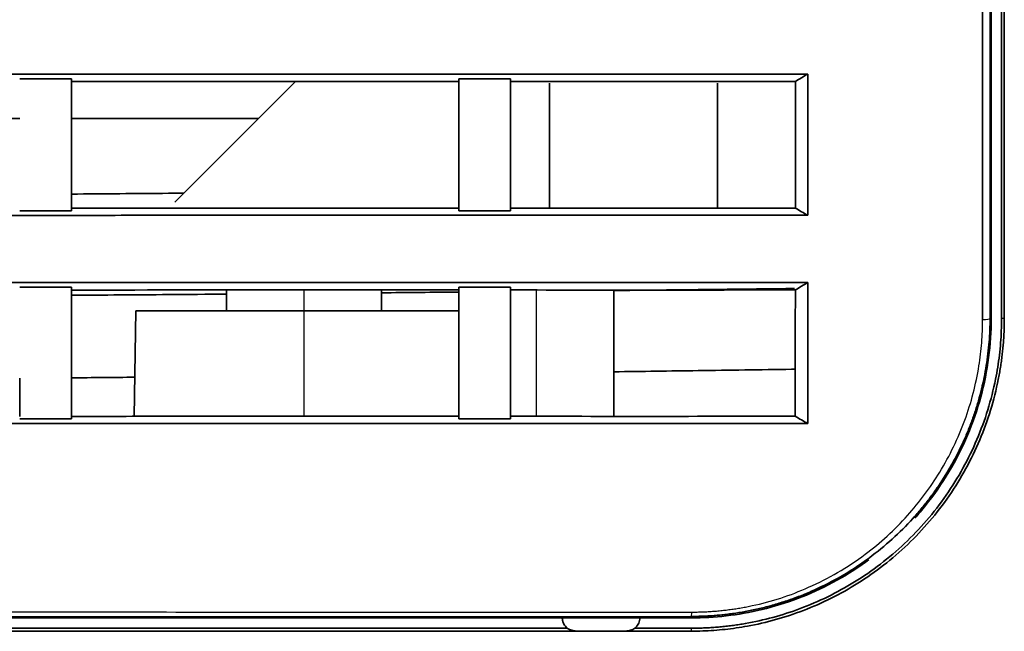
# Model space of a CAD drawing. Units: millimetres. Extents: x 119 to 1133, y 145 to 733.
# Drawn here: x 228 to 247, y 445 to 457 of the extents above; entities that cross this region are included whole.
import ezdxf

# ---------------------------------------------------------------- set-up
doc = ezdxf.new("R2010")
doc.units = ezdxf.units.MM
doc.layers.add('1', color=7, linetype='Continuous', true_color=0xffffff)

msp = doc.modelspace()

# ---------------------------------------------------------------- linework, layer by layer
at = {"layer": '1', "color": 162, "linetype": 'Continuous', "lineweight": 35}
for p, q in [((233.1334, 455.4892), (230.7941, 453.1499)), ((238.0441, 453.0202), (238.0441, 455.4592)), ((241.2941, 455.4585), (241.2941, 453.0369)), ((220.2945, 454.7739), (227.7947, 454.7739)), ((228.7937, 454.7739), (232.4177, 454.7739)), ((231.7941, 451.4504), (231.7941, 451.0499)), ((234.7941, 451.0499), (234.7941, 451.4506)), ((239.2941, 449.0041), (239.2941, 451.4508)), ((230.0441, 451.0499), (230.0084, 449.0036)), ((233.2941, 451.0499), (230.0441, 451.0499)), ((233.2941, 451.0499), (236.2941, 451.0499))]:
    msp.add_line(p, q, dxfattribs=at)
at = {"layer": '1', "color": 162, "linetype": 'Continuous', "lineweight": 25}
for p, q in [((233.2941, 451.4505), (233.2941, 451.0499)), ((237.7941, 449.0039), (237.7941, 451.4505)), ((233.2941, 451.0499), (233.2941, 449.0038))]:
    msp.add_line(p, q, dxfattribs=at)
for centre, major_axis, ratio, start_param, end_param in [((246.4223, 450.9013), (-0.15, 0), 0.156357, 1.6045627, 3.088582), ((240.7938, 445.2784), (0, 0.15), 0.03446, 3.1939836, 4.2585085)]:
    msp.add_ellipse(centre, major_axis=major_axis, ratio=ratio, start_param=start_param, end_param=end_param, dxfattribs=at)
at = {"layer": '1', "color": 162, "linetype": 'Continuous', "lineweight": 35}
for points, knots in [([(246.7941, 450.8999), (246.7942, 451.4516), (246.7942, 452.0164), (246.7943, 453.167), (246.7943, 453.7529), (246.7943, 454.941), (246.7943, 455.5434), (246.7944, 456.7616), (246.7944, 457.3773), (246.7943, 460.4814), (246.7942, 463.0478), (246.7941, 465.6499)], [0, 0, 0, 0, 0.125, 0.125, 0.25, 0.25, 0.375, 0.375, 0.5, 0.5, 1, 1, 1, 1]), ([(246.8465, 465.3999), (246.8465, 464.5557), (246.8465, 462.8777), (246.8465, 460.3792), (246.8466, 457.9211), (246.8468, 455.5156), (246.8469, 453.1768), (246.8471, 451.6505), (246.8471, 450.9006)], [0, 0, 0, 0, 0.1742562, 0.3463963, 0.5158327, 0.6819324, 0.8437195, 1, 1, 1, 1]), ([(246.4274, 450.8779), (246.4274, 451.8987), (246.4276, 454.1269), (246.4275, 458.2454), (246.4275, 461.3696), (246.4275, 463.2414)], [0, 0, 0, 0, 0.270228, 0.5685201, 1, 1, 1, 1]), ([(246.5953, 450.8999), (246.5948, 451.2423), (246.5938, 451.9531), (246.5934, 453.0635), (246.5933, 454.2548), (246.5937, 455.5278), (246.5944, 457.403), (246.5953, 459.9861), (246.5939, 462.1184), (246.5931, 463.2499)], [0, 0, 0, 0, 0.0838937, 0.174138, 0.2707822, 0.3738667, 0.4834247, 0.7258832, 1, 1, 1, 1]), ([(133.5308, 455.6463), (134.1412, 455.6462), (135.3632, 455.6458), (137.1983, 455.6452), (139.0373, 455.6447), (140.8803, 455.6442), (142.7273, 455.6437), (144.5782, 455.6432), (146.4331, 455.6427), (148.2919, 455.6423), (150.1547, 455.6418), (152.0214, 455.6413), (153.8921, 455.6409), (155.7668, 455.6405), (157.6454, 455.64), (159.5279, 455.6396), (161.4143, 455.6392), (163.3047, 455.6388), (165.199, 455.6384), (167.0972, 455.638), (168.9994, 455.6377), (170.9055, 455.6373), (172.8155, 455.6369), (174.7294, 455.6366), (176.6472, 455.6362), (178.5689, 455.6359), (180.4946, 455.6356), (182.4241, 455.6353), (184.3575, 455.635), (186.2948, 455.6347), (188.8155, 455.6344), (191.917, 455.634), (195.5964, 455.6337), (199.2718, 455.6333), (202.9429, 455.6331), (206.6098, 455.6328), (210.2724, 455.6326), (213.9308, 455.6324), (217.5849, 455.6323), (221.2346, 455.6322), (224.88, 455.6321), (228.521, 455.632), (232.1576, 455.632), (235.7898, 455.632), (239.4175, 455.6321), (241.8344, 455.6322), (243.0421, 455.6323)], [0, 0, 0, 0, 0.0167359, 0.033507, 0.0503133, 0.0671547, 0.0840314, 0.1009432, 0.1178902, 0.1348724, 0.1518897, 0.1689423, 0.18603, 0.203153, 0.2203111, 0.2375044, 0.2547329, 0.2719966, 0.2892955, 0.3066296, 0.3239989, 0.3414034, 0.3588431, 0.376318, 0.3938281, 0.4113734, 0.4289539, 0.4465696, 0.4642205, 0.4819066, 0.499628, 0.5332553, 0.5668442, 0.6003946, 0.6339065, 0.6673799, 0.7008149, 0.7342114, 0.7675695, 0.8008892, 0.8341703, 0.8674131, 0.9006175, 0.9337834, 0.9669109, 1, 1, 1, 1]), ([(243.0421, 455.6323), (243.0421, 455.168), (243.0421, 454.7074), (243.0421, 453.7951), (243.0421, 453.3433), (243.0421, 452.8967)], [0, 0, 0, 0, 0.5, 0.5, 1, 1, 1, 1]), ([(236.2941, 455.4892), (235.4785, 455.4893), (233.8296, 455.4893), (231.3296, 455.4892), (229.6451, 455.4892), (228.7941, 455.4892)], [0, 0, 0, 0, 0.3262686, 0.659602, 1, 1, 1, 1]), ([(242.8038, 453.0369), (242.8039, 453.4364), (242.8039, 453.841), (242.804, 454.659), (242.8041, 455.0723), (242.8042, 455.4894)], [0, 0, 0, 0, 0.5, 0.5, 1, 1, 1, 1]), ([(228.7941, 453.3085), (229.4202, 453.3131), (230.1458, 453.3185), (230.8715, 453.3241), (230.9711, 453.3249)], [0, 0, 0, 0, 0.8627353, 1, 1, 1, 1]), ([(243.0421, 452.8967), (242.4391, 452.8967), (241.2323, 452.8967), (239.4208, 452.8967), (237.6067, 452.8966), (235.7901, 452.8966), (233.971, 452.8966), (232.1493, 452.8965), (230.325, 452.8965), (228.4983, 452.8964), (226.669, 452.8964), (224.8372, 452.8963), (223.0028, 452.8962), (221.1659, 452.8961), (219.3265, 452.896), (217.4846, 452.8959), (211.6749, 452.8956), (201.9027, 452.895), (188.1479, 452.8938), (174.4333, 452.8923), (164.1376, 452.8908), (157.2873, 452.8898), (153.8326, 452.8893), (150.3985, 452.8887), (146.985, 452.8882), (143.592, 452.8876), (140.2198, 452.887), (136.8681, 452.8864), (134.6407, 452.886), (133.5304, 452.8858)], [0, 0, 0, 0, 0.0165206, 0.0330639, 0.0496297, 0.0662182, 0.0828294, 0.0994632, 0.1161196, 0.1327987, 0.1495004, 0.1662247, 0.1829717, 0.1997414, 0.2165337, 0.2333487, 0.2501863, 0.3756445, 0.5009619, 0.6268619, 0.7512604, 0.7830003, 0.8145552, 0.8459251, 0.87711, 0.9081099, 0.9389249, 0.9695549, 1, 1, 1, 1]), ([(228.7941, 453.0366), (230.0503, 453.0366), (232.5504, 453.0367), (235.0503, 453.0368), (236.2941, 453.0368)], [0, 0, 0, 0, 0.5024503, 1, 1, 1, 1]), ([(237.2941, 453.0368), (238.2159, 453.0368), (240.0525, 453.0369), (241.889, 453.0369), (242.8038, 453.0369)], [0, 0, 0, 0, 0.5018883, 1, 1, 1, 1]), ([(133.5301, 451.6131), (134.7974, 451.6126), (137.3413, 451.6115), (141.172, 451.6101), (145.0313, 451.6086), (148.9192, 451.6073), (152.8358, 451.606), (156.781, 451.6048), (163.9599, 451.6028), (174.4232, 451.6003), (188.1387, 451.5978), (201.8923, 451.5962), (213.3509, 451.5954), (222.5249, 451.5953), (229.3992, 451.5954), (236.2341, 451.5956), (240.7771, 451.596), (243.0421, 451.5961)], [0, 0, 0, 0, 0.03475, 0.069757, 0.1050212, 0.1405424, 0.1763209, 0.2123565, 0.2486493, 0.3730195, 0.4989865, 0.6242853, 0.7496615, 0.812776, 0.8755372, 0.9379451, 1, 1, 1, 1]), ([(243.0421, 451.5961), (243.0421, 451.2389), (243.0421, 450.3066), (243.0421, 449.4068), (243.0421, 448.8636)], [0, 0, 0, 0, 0.3787779, 1, 1, 1, 1]), ([(236.2941, 451.4505), (235.1049, 451.4505), (232.605, 451.4504), (230.1049, 451.4504), (228.7941, 451.4503)], [0, 0, 0, 0, 0.4757102, 1, 1, 1, 1]), ([(231.7942, 451.3707), (231.4203, 451.3676), (230.4202, 451.3596), (229.4202, 451.3523), (228.7941, 451.3477)], [0, 0, 0, 0, 0.3739584, 1, 1, 1, 1]), ([(242.7886, 451.479), (242.769, 451.4787), (242.1464, 451.4715), (240.9817, 451.4585), (239.8364, 451.4461), (239.2943, 451.4405)], [0, 0, 0, 0, 0.0168244, 0.5345488, 1, 1, 1, 1]), ([(242.8026, 449.0045), (242.8028, 449.3925), (242.8029, 449.7914), (242.8031, 450.4038), (242.8032, 450.6103), (242.8033, 451.0274), (242.8034, 451.2382), (242.8034, 451.4509)], [0, 0, 0, 0, 0.5, 0.5, 0.75, 0.75, 1, 1, 1, 1]), ([(246.8471, 450.9006), (246.8469, 450.861), (246.8465, 450.7816), (246.8429, 450.6628), (246.8371, 450.5441), (246.829, 450.4255), (246.8185, 450.3072), (246.8057, 450.189), (246.7906, 450.071), (246.7731, 449.9532), (246.7533, 449.8355), (246.7008, 449.5567), (246.5911, 449.121), (246.3808, 448.5423), (246.1124, 447.9856), (245.7867, 447.4573), (245.4099, 446.9655), (244.9852, 446.5159), (244.5206, 446.1141), (244.0239, 445.766), (243.504, 445.4731), (242.9702, 445.2383), (242.4271, 445.0582), (241.9883, 444.9573), (241.6601, 444.9038), (241.444, 444.8764), (241.2277, 444.857), (241.011, 444.8449), (240.8665, 444.8434), (240.7942, 444.8427)], [0, 0, 0, 0, 0.0124661, 0.0249266, 0.0373857, 0.0498476, 0.0623167, 0.0747969, 0.0872924, 0.0998073, 0.1123458, 0.1249119, 0.1893492, 0.2540873, 0.3197029, 0.385305, 0.4512655, 0.5167832, 0.5820044, 0.6463727, 0.7088535, 0.770218, 0.8293313, 0.8875207, 0.9101423, 0.9326638, 0.9551224, 0.9775555, 1, 1, 1, 1]), ([(240.7943, 444.8999), (240.833, 444.9001), (240.9103, 444.9005), (241.0263, 444.904), (241.1422, 444.9096), (241.258, 444.9175), (241.3736, 444.9276), (241.4892, 444.9399), (241.6048, 444.9545), (241.7202, 444.9714), (241.9771, 445.0141), (242.3746, 445.103), (242.9094, 445.2756), (243.4392, 445.5035), (243.9597, 445.7913), (244.4586, 446.1356), (244.9253, 446.5343), (245.3517, 446.981), (245.7296, 447.4695), (246.0562, 447.9947), (246.3255, 448.5487), (246.5368, 449.1255), (246.6567, 449.5986), (246.7208, 449.9551), (246.7536, 450.19), (246.7768, 450.4258), (246.7914, 450.6623), (246.7932, 450.8203), (246.7941, 450.8994)], [0, 0, 0, 0, 0.0121076, 0.024207, 0.0363041, 0.0484049, 0.0605152, 0.0726413, 0.0847889, 0.0969642, 0.1091732, 0.166397, 0.2246278, 0.2861507, 0.3490341, 0.4139997, 0.4800161, 0.5459782, 0.6124173, 0.6784163, 0.7443649, 0.8095758, 0.8745148, 0.8997173, 0.9248352, 0.9499002, 0.9749444, 1, 1, 1, 1]), ([(245.1135, 447.0292), (245.1848, 447.1088), (245.4264, 447.3937), (245.7905, 447.9184), (246.1525, 448.6332), (246.4087, 449.3766), (246.5618, 450.143), (246.5941, 450.6493), (246.5941, 450.8999)], [0, 0, 0, 0, 0.0743356, 0.2594685, 0.4446013, 0.6297342, 0.8148671, 1, 1, 1, 1]), ([(239.2942, 449.8669), (239.8364, 449.8741), (240.9815, 449.8898), (242.1511, 449.9064), (242.7786, 449.9157), (242.8032, 449.9161)], [0, 0, 0, 0, 0.4634713, 0.9790041, 1, 1, 1, 1]), ([(240.794, 445.1286), (240.8323, 445.1288), (240.9092, 445.1293), (241.0251, 445.1329), (241.1423, 445.1387), (241.2606, 445.1471), (241.3799, 445.158), (241.5002, 445.1715), (241.6214, 445.1877), (241.7434, 445.2067), (241.8661, 445.2284), (241.9896, 445.2531), (242.1136, 445.2806), (242.2381, 445.3112), (242.3631, 445.3449), (242.4883, 445.3817), (242.6138, 445.4216), (242.7393, 445.4649), (242.8649, 445.5113), (242.9903, 445.5611), (243.2504, 445.6715), (243.6798, 445.8854), (244.2032, 446.225), (244.683, 446.6185), (245.009, 446.9448), (245.2397, 447.2106), (245.3914, 447.4009), (245.5342, 447.5965), (245.6681, 447.7971), (245.7929, 448.0022), (245.9086, 448.2115), (246.0152, 448.4244), (246.1126, 448.6407), (246.2007, 448.8599), (246.2794, 449.0817), (246.3487, 449.3056), (246.3957, 449.4827), (246.4199, 449.5848), (246.426, 449.6113)], [0, 0, 0, 0, 0.0145617, 0.0292856, 0.0441706, 0.0592156, 0.0744198, 0.0897828, 0.1053041, 0.1209839, 0.1368225, 0.1528203, 0.1689777, 0.1852951, 0.2017726, 0.2184096, 0.2352054, 0.2521594, 0.2692709, 0.2865392, 0.3039651, 0.3778321, 0.4710276, 0.5448012, 0.6184713, 0.650184, 0.681754, 0.7131801, 0.7444615, 0.7755961, 0.8065824, 0.837422, 0.8681216, 0.8986816, 0.9290991, 0.9593722, 0.9894988, 1, 1, 1, 1]), ([(228.7941, 449.0036), (229.4217, 449.0036), (230.6752, 449.0037), (232.5528, 449.0038), (234.4252, 449.004), (235.6717, 449.004), (236.2941, 449.0041)], [0, 0, 0, 0, 0.2510227, 0.5013636, 0.7510226, 1, 1, 1, 1]), ([(243.042, 448.8636), (241.9124, 448.8635), (239.6492, 448.8634), (236.2479, 448.8632), (232.8345, 448.863), (229.4088, 448.8628), (225.9709, 448.8625), (222.5209, 448.8623), (219.0587, 448.8621), (212.1283, 448.8616), (201.7445, 448.8609), (187.8975, 448.8597), (174.1262, 448.8586), (162.6636, 448.8575), (153.5617, 448.8567), (146.7801, 448.8562), (140.1151, 448.8556), (135.7116, 448.8553), (133.529, 448.8551)], [0, 0, 0, 0, 0.0309492, 0.0620077, 0.0931757, 0.1244532, 0.1558403, 0.1873369, 0.2189431, 0.2506589, 0.3771298, 0.5032889, 0.6298423, 0.7542839, 0.8172894, 0.8792436, 0.940147, 1, 1, 1, 1]), ([(240.7943, 445.0999), (241.0149, 445.0999), (241.4644, 445.125), (242.1574, 445.2474), (242.8471, 445.4588), (243.5304, 445.7672), (243.9831, 446.0476), (244.2106, 446.2129), (244.2284, 446.2259)], [0, 0, 0, 0, 0.1965992, 0.3932692, 0.5899392, 0.7866092, 0.9832791, 1, 1, 1, 1]), ([(137.2937, 445.0993), (138.1301, 445.0995), (140.4818, 445.0998), (144.3622, 445.1001), (148.9473, 445.1004), (153.5705, 445.1005), (158.2315, 445.1005), (162.9306, 445.1004), (167.6676, 445.1003), (172.4425, 445.1002), (180.0418, 445.0999), (190.4799, 445.0996), (202.4215, 445.0995), (213.0528, 445.0996), (222.3351, 445.0997), (231.5785, 445.1), (237.7265, 445.1002), (240.7943, 445.1003)], [0, 0, 0, 0, 0.0242805, 0.0682668, 0.1126084, 0.1573061, 0.2023612, 0.2477745, 0.293547, 0.3396797, 0.3861736, 0.513781, 0.6421232, 0.7321404, 0.821788, 0.9110724, 1, 1, 1, 1]), ([(238.2941, 445.0998), (238.2944, 445.0913), (238.2948, 445.0743), (238.2988, 445.0491), (238.3052, 445.0245), (238.317, 444.9931), (238.3371, 444.9565), (238.3695, 444.9186), (238.4085, 444.8877), (238.452, 444.866), (238.4977, 444.8523), (238.5287, 444.8507), (238.5441, 444.8499)], [0, 0, 0, 0, 0.068603, 0.1365113, 0.2042933, 0.2725211, 0.4039922, 0.5328315, 0.6572233, 0.7789146, 0.8902712, 1, 1, 1, 1]), ([(239.5441, 444.8499), (239.5518, 444.8501), (239.5673, 444.8505), (239.5902, 444.8538), (239.6128, 444.8591), (239.643, 444.8693), (239.6794, 444.8877), (239.7182, 444.9182), (239.7507, 444.9559), (239.775, 445), (239.7912, 445.0486), (239.7931, 445.0827), (239.7941, 445.0998)], [0, 0, 0, 0, 0.0557088, 0.111049, 0.166644, 0.2231087, 0.3427804, 0.4649532, 0.5929613, 0.7241, 0.8614002, 1, 1, 1, 1]), ([(137.195, 444.8999), (138.2244, 444.8999), (140.966, 444.8999), (145.4706, 444.8999), (150.7579, 444.8999), (157.7808, 444.8999), (166.6185, 444.8999), (178.0233, 444.8998), (190.4335, 444.9001), (202.1192, 444.8998), (212.2609, 444.8999), (221.3221, 444.8999), (230.029, 444.8999), (235.8995, 444.8999), (238.3973, 444.8999)], [0, 0, 0, 0, 0.030563, 0.0813968, 0.1336884, 0.1874388, 0.2897035, 0.3957344, 0.5254831, 0.6574548, 0.7419677, 0.8259757, 0.9259522, 1, 1, 1, 1]), ([(240.7939, 444.8427), (238.6293, 444.8428), (234.2753, 444.843), (227.7055, 444.8432), (221.0606, 444.8433), (212.4495, 444.8433), (201.9094, 444.8435), (189.237, 444.8432), (176.4679, 444.8431), (164.5633, 444.8424), (153.887, 444.842), (144.4536, 444.8411), (138.303, 444.8403), (135.2944, 444.8398)], [0, 0, 0, 0, 0.0615579, 0.1238196, 0.186786, 0.2504579, 0.3685887, 0.4863536, 0.6106354, 0.7315609, 0.8248478, 0.9143261, 1, 1, 1, 1])]:
    msp.add_open_spline(points, degree=3, knots=knots, dxfattribs=at)
at = {"layer": '1', "color": 162, "linetype": 'Continuous', "lineweight": 25}
for points, knots in [([(246.5721, 450.9001), (246.5722, 451.1533), (246.5722, 451.6458), (246.5723, 452.3848), (246.5723, 453.1226), (246.5723, 453.8681), (246.5723, 454.6083), (246.5724, 455.3415), (246.5724, 456.0819), (246.5724, 456.8341), (246.5724, 457.5869), (246.5724, 458.336), (246.5724, 459.0872), (246.5724, 459.83), (246.5724, 460.5344), (246.5724, 461.1739), (246.5724, 461.7447), (246.5724, 462.2556), (246.5724, 462.7175), (246.5724, 463.0409), (246.5724, 463.212), (246.5724, 463.2426)], [0, 0, 0, 0, 0.0621837, 0.120751, 0.1806812, 0.2422465, 0.302371, 0.3608128, 0.4204885, 0.4822408, 0.5434366, 0.6031792, 0.6639633, 0.7256328, 0.7832749, 0.8347298, 0.8806278, 0.9216381, 0.9585437, 0.9925744, 1, 1, 1, 1]), ([(240.7984, 445.2127), (240.8341, 445.2128), (240.9054, 445.2132), (241.0124, 445.2164), (241.1192, 445.2215), (241.226, 445.2287), (241.3326, 445.2379), (241.4391, 445.2492), (241.5456, 445.2625), (241.6519, 445.278), (241.7581, 445.2955), (241.8642, 445.3151), (242.1214, 445.3676), (242.5276, 445.4768), (243.0823, 445.6897), (243.6314, 445.9705), (244.1379, 446.3074), (244.5879, 446.68), (244.972, 447.0681), (245.3114, 447.4827), (245.6111, 447.9278), (245.8735, 448.4103), (246.0895, 448.9225), (246.2532, 449.4476), (246.3429, 449.8768), (246.3888, 450.205), (246.411, 450.4286), (246.4248, 450.653), (246.4265, 450.8029), (246.4274, 450.8779)], [0, 0, 0, 0, 0.0118992, 0.0237885, 0.0356732, 0.0475589, 0.0594509, 0.0713547, 0.0832758, 0.0952195, 0.1071914, 0.1191969, 0.1312414, 0.1948651, 0.2596316, 0.3305724, 0.4027281, 0.4656558, 0.5292216, 0.5887211, 0.6483402, 0.7121166, 0.7756907, 0.837239, 0.8987042, 0.9240745, 0.9493905, 0.9746872, 1, 1, 1, 1]), ([(246.426, 449.6113), (246.4372, 449.6604), (246.4641, 449.785), (246.5006, 449.9862), (246.5327, 450.2147), (246.5553, 450.4433), (246.5695, 450.6718), (246.5712, 450.8241), (246.5721, 450.9001)], [0, 0, 0, 0, 0.1164645, 0.2948636, 0.4724305, 0.649151, 0.8250097, 1, 1, 1, 1]), ([(135.2866, 445.2043), (136.1458, 445.2046), (137.8737, 445.2052), (140.4803, 445.2061), (143.1157, 445.207), (145.7798, 445.2078), (148.4727, 445.2086), (151.1945, 445.2094), (153.945, 445.2101), (156.7242, 445.2107), (159.5323, 445.2113), (162.3691, 445.2118), (165.2347, 445.2122), (168.129, 445.2126), (171.052, 445.213), (174.0038, 445.2133), (178.4272, 445.2138), (184.3265, 445.2146), (191.7059, 445.2152), (199.126, 445.2155), (206.0274, 445.2154), (212.3806, 445.2153), (218.1564, 445.2151), (223.8847, 445.2148), (229.5652, 445.2143), (235.1981, 445.2135), (238.9369, 445.2129), (240.7984, 445.2127)], [0, 0, 0, 0, 0.0244665, 0.0492021, 0.074207, 0.0994813, 0.125025, 0.1508382, 0.176921, 0.2032736, 0.229896, 0.2567882, 0.2839504, 0.3113826, 0.3390849, 0.3670574, 0.3953001, 0.4648308, 0.5347415, 0.6050333, 0.6757072, 0.7308731, 0.7855915, 0.8398629, 0.8936878, 0.9470667, 1, 1, 1, 1]), ([(135.2942, 445.131), (137.2985, 445.1308), (141.3217, 445.1304), (147.3548, 445.1299), (153.4344, 445.1294), (159.6669, 445.1291), (166.2562, 445.1287), (173.4042, 445.1285), (181.2688, 445.1282), (189.9342, 445.1281), (199.3088, 445.128), (209.3207, 445.128), (219.7772, 445.1281), (230.3378, 445.1283), (237.3713, 445.1285), (240.794, 445.1286)], [0, 0, 0, 0, 0.0570813, 0.1145555, 0.1717219, 0.2300753, 0.2918541, 0.3591238, 0.433328, 0.5154411, 0.6054424, 0.6997824, 0.8000039, 0.9026572, 1, 1, 1, 1])]:
    msp.add_open_spline(points, degree=3, knots=knots, dxfattribs=at)
at = {"layer": '1', "color": 162, "linetype": 'Continuous', "lineweight": 35}
for points, degree in [([(243.0422, 455.6323), (242.9628, 455.5846), (242.8835, 455.537), (242.8042, 455.4894)], 3), ([(228.7941, 455.5401), (228.4608, 455.5401), (228.1274, 455.5401), (227.7941, 455.5401)], 3), ([(228.7941, 455.5401), (228.7941, 454.1735), (228.7941, 452.9866)], 2), ([(236.2941, 452.9868), (236.2941, 454.1729), (236.2941, 455.5402)], 2), ([(237.2941, 455.5402), (236.9608, 455.5402), (236.6274, 455.5402), (236.2941, 455.5402)], 3), ([(237.2941, 455.5402), (237.2941, 454.1728), (237.2941, 452.9868)], 2), ([(242.8042, 455.4894), (240.9676, 455.4888), (239.1309, 455.4888), (237.2941, 455.4893)], 3), ([(227.7941, 452.9865), (228.1274, 452.9866), (228.4608, 452.9866), (228.7941, 452.9866)], 3), ([(236.2941, 452.9867), (236.6274, 452.9867), (236.9608, 452.9868), (237.2941, 452.9868)], 3), ([(242.8037, 453.0369), (242.8832, 452.9902), (242.9626, 452.9434), (243.042, 452.8967)], 3), ([(243.0423, 451.5961), (242.9626, 451.5477), (242.883, 451.4993), (242.8034, 451.4509)], 3), ([(228.7941, 451.5022), (228.4608, 451.5022), (228.1274, 451.5021), (227.7941, 451.5021)], 3), ([(228.7941, 451.5021), (228.7941, 450.1091), (228.7941, 448.9533)], 2), ([(236.2941, 451.4104), (235.7941, 451.4058), (235.2942, 451.4011), (234.7942, 451.3965)], 3), ([(237.2941, 451.5025), (236.9608, 451.5025), (236.6274, 451.5025), (236.2941, 451.5024)], 3), ([(236.2941, 448.9537), (236.2941, 450.1083), (236.2941, 451.5024)], 2), ([(237.2941, 451.5024), (237.2941, 450.1082), (237.2941, 448.9538)], 2), ([(242.8034, 451.4509), (240.9671, 451.4499), (239.1306, 451.4498), (237.2941, 451.4506)], 3), ([(227.7941, 449.7404), (227.7941, 449.4894), (227.7941, 449.2421), (227.7941, 448.999)], 3), ([(228.7941, 449.7493), (229.2033, 449.7531), (229.6125, 449.7569), (230.0217, 449.7608)], 3), ([(228.7941, 448.999), (228.7941, 449.245), (228.7941, 449.4952), (228.7941, 449.7493)], 3), ([(227.7941, 448.953), (228.1275, 448.9531), (228.4608, 448.9531), (228.7941, 448.9531)], 3), ([(236.2941, 448.9536), (236.6275, 448.9536), (236.9608, 448.9536), (237.2941, 448.9536)], 3), ([(237.2941, 449.0042), (239.1304, 449.0032), (240.9665, 449.0033), (242.8026, 449.0045)], 3), ([(242.8024, 449.0045), (242.8823, 448.9575), (242.9621, 448.9105), (243.0419, 448.8635)], 3), ([(239.6913, 444.8999), (240.0589, 444.8999), (240.4265, 444.8999), (240.7941, 444.8999)], 3)]:
    msp.add_open_spline(points, degree=degree, dxfattribs=at)
at = {"layer": '1', "color": 162, "linetype": 'Continuous', "lineweight": 25}
for points in [[(246.5941, 450.8999), (246.5868, 450.8999), (246.5795, 450.9), (246.5721, 450.9001)], [(246.8471, 450.9006), (246.8295, 450.9004), (246.8118, 450.9001), (246.7941, 450.8999)], [(240.7941, 445.1003), (240.7941, 445.1099), (240.7941, 445.1194), (240.794, 445.129)], [(240.7939, 444.842), (240.794, 444.861), (240.794, 444.8801), (240.7941, 444.8992)]]:
    msp.add_open_spline(points, degree=3, dxfattribs=at)

doc.saveas('drawing.dxf')
